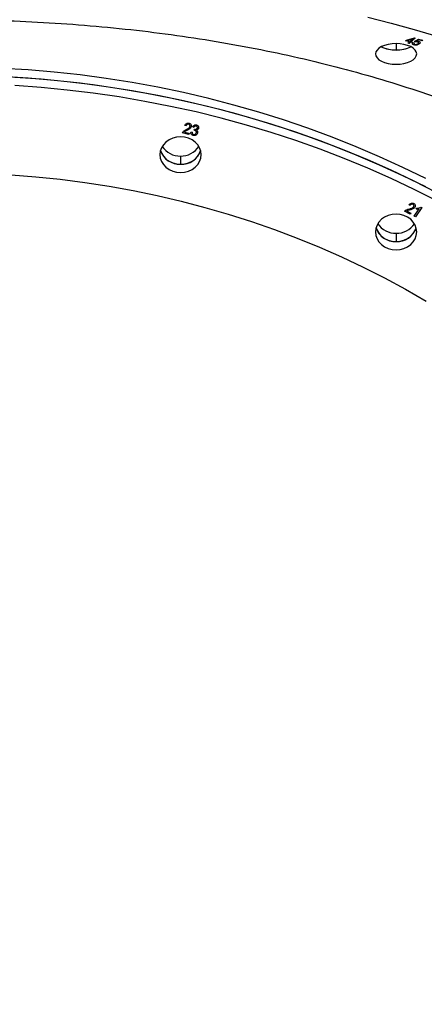
# Model space of a CAD drawing. Units: millimetres. Extents: x 69650 to 86114, y 18268 to 30598.
# Drawn here: x 81648 to 81844, y 28582 to 29059 of the extents above; entities that cross this region are included whole.
import ezdxf

# ---------------------------------------------------------------- set-up
doc = ezdxf.new("R2010")
doc.units = ezdxf.units.MM
doc.styles.add('ROMANS8', font='romans.shx')
doc.styles.get("Standard").update_dxf_attribs({"font": 'arial.ttf'})
doc.dimstyles.new('ISO-25$0', dxfattribs={"dimtxt": 2.5, "dimasz": 2.5, "dimexe": 1.25, "dimexo": 0.625, "dimtad": 1, "dimtxsty": 'Standard', "dimcen": 2.5, "dimadec": 0, "dimazin": 0, "dimtfac": 1, "dimtmove": 0, "dimatfit": 3, "dimfxl": 1, "dimarcsym": 0})

# ---------------------------------------------------------------- blocks, each defined once
blk = doc.blocks.new('*D28')
at = {"color": 0, "linetype": 'Continuous', "lineweight": -2, "transparency": 16777216}
for p, q in [((80314.24, 27767.24), (80314.24, 30302.92)), ((80414.24, 30301.92), (81960.89, 30301.92)), ((84690.39, 30301.92), (83143.75, 30301.92)), ((84790.39, 27626.38), (84790.39, 30302.92))]:
    blk.add_line(p, q, dxfattribs=at)
at = {"color": 0, "linetype": 'Continuous', "transparency": 16777216}
for points in [[(80414.24, 30318.59), (80414.24, 30285.26), (80314.24, 30301.92)], [(84690.39, 30318.59), (84690.39, 30285.26), (84790.39, 30301.92)]]:
    blk.add_solid(points, dxfattribs=at)
at = {"layer": 'Defpoints', "color": 0, "linetype": 'Continuous', "transparency": 16777216}
for p in [(84790.39, 30301.92), (80314.24, 27766.24), (84790.39, 27625.38)]:
    blk.add_point(p, dxfattribs=at)
at = {"color": 7, "linetype": 'Continuous', "transparency": 16777216, "insert": (82552.32, 30301.92), "char_height": 180, "attachment_point": 5, "style": 'ROMANS8'}
blk.add_mtext('4,50 m.', dxfattribs=at)

msp = doc.modelspace()

# ---------------------------------------------------------------- linework, layer by layer
at = {"color": 7, "linetype": 'Continuous', "lineweight": 25}
for p, q in [((81830.745, 29047.473, 650687.434), (81830.745, 29044.401, 650687.434)), ((81835.372, 29048.902, 650687.434), (81835.714, 29049.197, 650687.434)), ((81837.235, 29048.364, 650687.434), (81835.372, 29048.902, 650687.434)), ((81835.714, 29049.197, 650687.434), (81839.64, 29050.329, 650687.434)), ((81838.942, 29049.841, 650687.434), (81836.233, 29049.048, 650687.434)), ((81836.233, 29049.048, 650687.434), (81837.577, 29048.659, 650687.434)), ((81836.511, 29047.736, 650687.434), (81837.235, 29048.364, 650687.434)), ((81837.04, 29047.584, 650687.434), (81836.511, 29047.736, 650687.434)), ((81837.765, 29048.211, 650687.434), (81837.04, 29047.584, 650687.434)), ((81837.577, 29048.659, 650687.434), (81838.942, 29049.841, 650687.434)), ((81838.348, 29048.043, 650687.434), (81837.765, 29048.211, 650687.434)), ((81840.068, 29050.205, 650687.434), (81838.107, 29048.506, 650687.434)), ((81838.107, 29048.506, 650687.434), (81838.69, 29048.338, 650687.434)), ((81838.69, 29048.338, 650687.434), (81838.348, 29048.043, 650687.434)), ((81838.919, 29047.957, 650687.434), (81839.507, 29047.825, 650687.434)), ((81839.64, 29050.329, 650687.434), (81840.068, 29050.205, 650687.434)), ((81839.65, 29048.483, 650687.434), (81841.624, 29049.709, 650687.434)), ((81840.102, 29048.3, 650687.434), (81839.65, 29048.483, 650687.434)), ((81841.691, 29049.278, 650687.434), (81840.645, 29048.642, 650687.434)), ((81841.624, 29049.709, 650687.434), (81843.76, 29049.092, 650687.434)), ((81843.404, 29048.784, 650687.434), (81841.691, 29049.278, 650687.434)), ((81843.76, 29049.092, 650687.434), (81843.404, 29048.784, 650687.434)), ((81729.006, 29007.586, 650687.434), (81728.425, 29007.791, 650687.434)), ((81730.348, 29003.495, 650687.434), (81727.203, 29004.225, 650687.434)), ((81728.198, 29004.63, 650687.434), (81730.532, 29004.088, 650687.434)), ((81730.532, 29004.088, 650687.434), (81730.348, 29003.495, 650687.434)), ((81731.372, 29004.68, 650687.434), (81731.983, 29004.626, 650687.434)), ((81732.727, 29006.837, 650687.434), (81732.179, 29007.082, 650687.434)), ((81732.849, 29005.464, 650687.434), (81733.084, 29005.99, 650687.434)), ((81733.084, 29005.99, 650687.434), (81733.173, 29005.963, 650687.434)), ((81726.313, 28993.013, 650687.434), (81726.313, 28989.013, 650687.434)), ((81837.528, 28969.07, 650687.434), (81837.023, 28969.401, 650687.434)), ((81837.602, 28964.783, 650687.434), (81834.759, 28966.204, 650687.434)), ((81835.848, 28966.373, 650687.434), (81837.958, 28965.318, 650687.434)), ((81837.958, 28965.318, 650687.434), (81837.602, 28964.783, 650687.434)), ((81839.585, 28963.791, 650687.434), (81841.954, 28967.343, 650687.434)), ((81843.155, 28968.085, 650687.434), (81840.114, 28963.526, 650687.434)), ((81840.452, 28967.199, 650687.434), (81840.811, 28967.737, 650687.434)), ((81842.811, 28968.257, 650687.434), (81843.155, 28968.085, 650687.434)), ((81840.114, 28963.526, 650687.434), (81839.585, 28963.791, 650687.434)), ((81830.745, 28955.551, 650687.434), (81830.745, 28951.551, 650687.434))]:
    msp.add_line(p, q, dxfattribs=at)
at = {"color": 7, "linetype": 'Continuous', "lineweight": 25, "elevation": 650687.434, "flags": 128}
for points in [[(81817.051, 29060.304), (81828.388, 29057.405), (81839.559, 29054.351), (81850.556, 29051.142)], [(81840.745, 29042.473), (81840.553, 29043.448), (81839.983, 29044.386), (81839.059, 29045.251), (81837.816, 29046.008), (81836.3, 29046.63), (81834.572, 29047.092), (81832.696, 29047.377), (81830.745, 29047.473), (81828.794, 29047.377), (81826.918, 29047.092), (81825.189, 29046.63), (81823.674, 29046.008), (81822.43, 29045.251), (81821.506, 29044.386), (81820.937, 29043.448), (81820.745, 29042.473)], [(81820.745, 29042.473), (81820.937, 29041.497), (81821.506, 29040.559), (81822.43, 29039.695), (81823.674, 29038.937), (81825.189, 29038.316), (81826.918, 29037.853), (81828.794, 29037.569), (81830.745, 29037.473), (81832.696, 29037.569), (81834.572, 29037.853), (81836.3, 29038.316), (81837.816, 29038.937), (81839.059, 29039.695), (81839.983, 29040.559), (81840.553, 29041.497), (81840.745, 29042.473)], [(81845.08, 28982.039), (81833.995, 28987.463), (81822.739, 28992.619), (81811.323, 28997.502), (81799.754, 29002.108), (81788.042, 29006.434), (81776.196, 29010.476), (81764.224, 29014.231), (81752.137, 29017.697), (81739.942, 29020.871), (81727.651, 29023.749), (81715.272, 29026.331), (81702.815, 29028.613), (81690.29, 29030.595), (81677.706, 29032.275), (81665.072, 29033.651), (81652.4, 29034.722), (81639.698, 29035.488)], [(81845.08, 28978.039), (81833.995, 28983.463), (81822.739, 28988.619), (81811.323, 28993.502), (81799.754, 28998.108), (81788.042, 29002.434), (81776.196, 29006.476), (81764.224, 29010.231), (81752.137, 29013.697), (81739.942, 29016.871), (81727.651, 29019.749), (81715.272, 29022.331), (81702.815, 29024.613), (81690.29, 29026.595), (81677.706, 29028.275), (81665.072, 29029.651), (81652.4, 29030.722), (81639.698, 29031.488)], [(81850.556, 28975.227), (81839.559, 28980.784), (81828.388, 28986.075), (81817.051, 28991.095), (81805.557, 28995.84), (81793.916, 29000.306), (81782.135, 29004.491), (81770.225, 29008.39), (81758.194, 29012.001), (81746.052, 29015.321), (81733.808, 29018.347), (81721.472, 29021.077), (81709.053, 29023.51), (81696.561, 29025.642), (81684.005, 29027.473), (81671.395, 29029.001), (81658.741, 29030.225), (81646.052, 29031.143)], [(81850.556, 28971.227), (81839.559, 28976.784), (81828.388, 28982.075), (81817.051, 28987.095), (81805.557, 28991.84), (81793.916, 28996.306), (81782.135, 29000.491), (81770.225, 29004.39), (81758.194, 29008.001), (81746.052, 29011.321), (81733.808, 29014.347), (81721.472, 29017.077), (81709.053, 29019.51), (81696.561, 29021.642), (81684.005, 29023.473), (81671.395, 29025.001), (81658.741, 29026.225), (81646.052, 29027.143)], [(81736.313, 28993.673), (81736.121, 28995.362), (81735.552, 28996.987), (81734.628, 28998.484), (81733.384, 28999.797), (81731.869, 29000.874), (81730.14, 29001.674), (81728.264, 29002.167), (81726.313, 29002.333), (81724.362, 29002.167), (81722.486, 29001.674), (81720.758, 29000.874), (81719.242, 28999.797), (81717.999, 28998.484), (81717.075, 28996.987), (81716.505, 28995.362), (81716.313, 28993.673)], [(81716.313, 28993.673), (81716.505, 28991.983), (81717.075, 28990.359), (81717.999, 28988.861), (81719.242, 28987.549), (81720.758, 28986.472), (81722.486, 28985.672), (81724.362, 28985.179), (81726.313, 28985.013), (81728.264, 28985.179), (81730.14, 28985.672), (81731.869, 28986.472), (81733.384, 28987.549), (81734.628, 28988.861), (81735.552, 28990.359), (81736.121, 28991.983), (81736.313, 28993.673)], [(81716.584, 28995.673), (81717.075, 28994.359), (81717.999, 28992.861), (81719.242, 28991.549), (81720.758, 28990.472), (81722.486, 28989.672), (81724.362, 28989.179), (81726.313, 28989.013), (81728.264, 28989.179), (81730.14, 28989.672), (81731.869, 28990.472), (81733.384, 28991.549), (81734.628, 28992.861), (81735.552, 28994.359), (81736.043, 28995.673)], [(81644.166, 28983.848), (81656.098, 28982.936), (81667.994, 28981.72), (81679.844, 28980.203), (81691.637, 28978.385), (81703.364, 28976.267), (81715.014, 28973.853), (81726.577, 28971.144), (81738.043, 28968.141), (81749.402, 28964.849), (81760.645, 28961.269), (81771.762, 28957.405), (81782.743, 28953.26), (81793.578, 28948.837), (81804.26, 28944.141), (81814.777, 28939.176), (81825.121, 28933.945), (81835.284, 28928.453), (81845.256, 28922.706)], [(81840.745, 28956.211), (81840.553, 28957.901), (81839.983, 28959.525), (81839.059, 28961.023), (81837.816, 28962.335), (81836.3, 28963.412), (81834.572, 28964.212), (81832.696, 28964.705), (81830.745, 28964.872), (81828.794, 28964.705), (81826.918, 28964.212), (81825.189, 28963.412), (81823.674, 28962.335), (81822.43, 28961.023), (81821.506, 28959.525), (81820.937, 28957.901), (81820.745, 28956.211)], [(81820.745, 28956.211), (81820.937, 28954.522), (81821.506, 28952.897), (81822.43, 28951.4), (81823.674, 28950.088), (81825.189, 28949.011), (81826.918, 28948.21), (81828.794, 28947.717), (81830.745, 28947.551), (81832.696, 28947.717), (81834.572, 28948.21), (81836.3, 28949.011), (81837.816, 28950.088), (81839.059, 28951.4), (81839.983, 28952.897), (81840.553, 28954.522), (81840.745, 28956.211)], [(81821.015, 28958.211), (81821.506, 28956.897), (81822.43, 28955.4), (81823.674, 28954.088), (81825.189, 28953.011), (81826.918, 28952.21), (81828.794, 28951.717), (81830.745, 28951.551), (81832.696, 28951.717), (81834.572, 28952.21), (81836.3, 28953.011), (81837.816, 28954.088), (81839.059, 28955.4), (81839.983, 28956.897), (81840.474, 28958.211)]]:
    msp.add_lwpolyline(points, dxfattribs=at)
at = {"color": 7, "linetype": 'Continuous', "lineweight": 25}
for centre, radius, start, end in [((81830.745, 29061.255, 650687.434), 16.93, 244.79024, 295.20976), ((81830.323, 29060.118, 650687.434), 15.722, 244.41559, 271.5368), ((81831.241, 29059.766, 650687.434), 15.373, 268.14924, 295.89836), ((81725.932, 28998.892, 650687.434), 9.887, 199.00223, 272.21218), ((81726.019, 29003.223, 650687.434), 10.215, 212.91215, 271.65035), ((81726.608, 29003.223, 650687.434), 10.215, 268.34965, 327.08785), ((81726.836, 28998.686, 650687.434), 9.688, 266.90791, 341.87768), ((81830.45, 28965.761, 650687.434), 10.215, 212.91215, 271.65035), ((81831.039, 28965.761, 650687.434), 10.215, 268.34965, 327.08785), ((81830.363, 28961.43, 650687.434), 9.887, 199.00223, 272.21218), ((81831.267, 28961.225, 650687.434), 9.688, 266.90791, 341.87768)]:
    msp.add_arc(centre, radius, start, end, dxfattribs=at)
for points, knots in [([(81614.245, 29059.054, 650687.434), (81621.875, 29058.993, 650687.434), (81637.118, 29058.871, 650687.434), (81659.907, 29057.874, 650687.434), (81682.571, 29056.282, 650687.434), (81705.046, 29054.044, 650687.434), (81727.251, 29051.183, 650687.434), (81749.101, 29047.697, 650687.434), (81770.498, 29043.606, 650687.434), (81791.37, 29038.935, 650687.434), (81811.641, 29033.699, 650687.434), (81831.317, 29027.894, 650687.434), (81850.357, 29021.536, 650687.434), (81868.686, 29014.644, 650687.434), (81886.219, 29007.24, 650687.434), (81902.87, 28999.364, 650687.434), (81918.593, 28991.051, 650687.434), (81933.326, 28982.33, 650687.434), (81947.069, 28973.201, 650687.434), (81959.791, 28963.689, 650687.434), (81971.44, 28953.828, 650687.434), (81981.962, 28943.651, 650687.434), (81991.327, 28933.19, 650687.434), (81999.512, 28922.486, 650687.434), (82006.475, 28911.576, 650687.434), (82012.198, 28900.488, 650687.434), (82016.66, 28889.266, 650687.434), (82019.902, 28877.951, 650687.434), (82021.708, 28866.574, 650687.434), (82022.452, 28858.934, 650687.434), (82022.242, 28855.099, 650687.434), (82022.24, 28855.071, 650687.434)], [0, 0, 0, 0, 0.0357211, 0.0713587, 0.1070254, 0.1428326, 0.1785973, 0.2143356, 0.2501611, 0.2857964, 0.3213496, 0.3569324, 0.3927089, 0.4284956, 0.4642548, 0.5001001, 0.5357615, 0.5713394, 0.6069458, 0.6427054, 0.6784356, 0.7141378, 0.749925, 0.7857019, 0.8213942, 0.8571151, 0.8928737, 0.9284875, 0.9640736, 0.9997438, 1, 1, 1, 1]), ([(81839.456, 29046.827, 650687.434), (81839.261, 29046.9, 650687.434), (81838.872, 29047.047, 650687.434), (81838.659, 29047.382, 650687.434), (81838.7, 29047.694, 650687.434), (81838.846, 29047.869, 650687.434), (81838.919, 29047.957, 650687.434)], [0, 0, 0, 0, 0.2792467, 0.558554, 0.7790488, 1, 1, 1, 1]), ([(81839.507, 29047.825, 650687.434), (81839.453, 29047.754, 650687.434), (81839.347, 29047.611, 650687.434), (81839.33, 29047.396, 650687.434), (81839.465, 29047.204, 650687.434), (81839.657, 29047.13, 650687.434), (81839.753, 29047.094, 650687.434)], [0, 0, 0, 0, 0.2810141, 0.5608186, 0.7807171, 1, 1, 1, 1]), ([(81842.003, 29047.336, 650687.434), (81841.841, 29047.217, 650687.434), (81841.516, 29046.98, 650687.434), (81840.831, 29046.762, 650687.434), (81840.081, 29046.688, 650687.434), (81839.664, 29046.781, 650687.434), (81839.456, 29046.827, 650687.434)], [0, 0, 0, 0, 0.2806558, 0.5607606, 0.7803356, 1, 1, 1, 1]), ([(81839.753, 29047.094, 650687.434), (81839.871, 29047.069, 650687.434), (81840.107, 29047.019, 650687.434), (81840.493, 29047.052, 650687.434), (81840.999, 29047.168, 650687.434), (81841.245, 29047.347, 650687.434), (81841.417, 29047.472, 650687.434)], [0, 0, 0, 0, 0.1865079, 0.3734345, 0.5607397, 1, 1, 1, 1]), ([(81841.175, 29048.328, 650687.434), (81841.078, 29048.35, 650687.434), (81840.885, 29048.394, 650687.434), (81840.497, 29048.398, 650687.434), (81840.252, 29048.337, 650687.434), (81840.102, 29048.3, 650687.434)], [0, 0, 0, 0, 0.2805257, 0.5611944, 1, 1, 1, 1]), ([(81840.645, 29048.642, 650687.434), (81840.84, 29048.653, 650687.434), (81841.188, 29048.674, 650687.434), (81841.506, 29048.603, 650687.434), (81841.646, 29048.572, 650687.434)], [0, 0, 0, 0, 0.5599683, 1, 1, 1, 1]), ([(81841.417, 29047.472, 650687.434), (81841.5, 29047.553, 650687.434), (81841.666, 29047.715, 650687.434), (81841.694, 29047.974, 650687.434), (81841.522, 29048.2, 650687.434), (81841.291, 29048.285, 650687.434), (81841.175, 29048.328, 650687.434)], [0, 0, 0, 0, 0.2809658, 0.5604136, 0.780244, 1, 1, 1, 1]), ([(81841.646, 29048.572, 650687.434), (81841.846, 29048.487, 650687.434), (81842.246, 29048.317, 650687.434), (81842.445, 29047.833, 650687.434), (81842.17, 29047.524, 650687.434), (81842.003, 29047.336, 650687.434)], [0, 0, 0, 0, 0.2791844, 0.5601237, 1, 1, 1, 1]), ([(81728.425, 29007.791, 650687.434), (81728.518, 29007.99, 650687.434), (81728.704, 29008.388, 650687.434), (81729.219, 29008.817, 650687.434), (81729.849, 29008.978, 650687.434), (81730.233, 29008.916, 650687.434), (81730.426, 29008.884, 650687.434)], [0, 0, 0, 0, 0.2808684, 0.5599644, 0.7796952, 1, 1, 1, 1]), ([(81730.247, 29008.378, 650687.434), (81730.084, 29008.396, 650687.434), (81729.758, 29008.433, 650687.434), (81729.235, 29008.143, 650687.434), (81729.093, 29007.798, 650687.434), (81729.006, 29007.586, 650687.434)], [0, 0, 0, 0, 0.2792459, 0.5592193, 1, 1, 1, 1]), ([(81730.877, 29007.303, 650687.434), (81730.904, 29007.427, 650687.434), (81730.957, 29007.677, 650687.434), (81730.821, 29008.019, 650687.434), (81730.572, 29008.273, 650687.434), (81730.355, 29008.343, 650687.434), (81730.247, 29008.378, 650687.434)], [0, 0, 0, 0, 0.2791017, 0.5588391, 0.7789243, 1, 1, 1, 1]), ([(81730.426, 29008.884, 650687.434), (81730.652, 29008.813, 650687.434), (81731.104, 29008.67, 650687.434), (81731.458, 29008.152, 650687.434), (81731.573, 29007.63, 650687.434), (81731.505, 29007.311, 650687.434), (81731.47, 29007.151, 650687.434)], [0, 0, 0, 0, 0.2788754, 0.5575657, 0.7780347, 1, 1, 1, 1]), ([(81732.179, 29007.082, 650687.434), (81732.277, 29007.253, 650687.434), (81732.473, 29007.597, 650687.434), (81732.943, 29007.961, 650687.434), (81733.499, 29008.126, 650687.434), (81733.845, 29008.076, 650687.434), (81734.019, 29008.051, 650687.434)], [0, 0, 0, 0, 0.2791015, 0.559095, 0.7795509, 1, 1, 1, 1]), ([(81733.869, 29007.542, 650687.434), (81733.724, 29007.554, 650687.434), (81733.432, 29007.581, 650687.434), (81732.981, 29007.31, 650687.434), (81732.823, 29007.017, 650687.434), (81732.727, 29006.837, 650687.434)], [0, 0, 0, 0, 0.2775522, 0.557492, 1, 1, 1, 1]), ([(81734.402, 29006.58, 650687.434), (81734.427, 29006.69, 650687.434), (81734.477, 29006.91, 650687.434), (81734.369, 29007.216, 650687.434), (81734.155, 29007.446, 650687.434), (81733.965, 29007.51, 650687.434), (81733.869, 29007.542, 650687.434)], [0, 0, 0, 0, 0.2797876, 0.5594945, 0.7789729, 1, 1, 1, 1]), ([(81734.019, 29008.051, 650687.434), (81734.225, 29007.977, 650687.434), (81734.638, 29007.829, 650687.434), (81734.977, 29007.357, 650687.434), (81735.101, 29006.872, 650687.434), (81735.034, 29006.576, 650687.434), (81735, 29006.427, 650687.434)], [0, 0, 0, 0, 0.2793392, 0.5585722, 0.7786331, 1, 1, 1, 1]), ([(81727.203, 29004.225, 650687.434), (81727.297, 29004.421, 650687.434), (81727.486, 29004.814, 650687.434), (81728.129, 29005.344, 650687.434), (81728.664, 29005.628, 650687.434), (81728.991, 29005.801, 650687.434)], [0, 0, 0, 0, 0.2788921, 0.558534, 1, 1, 1, 1]), ([(81729.417, 29005.383, 650687.434), (81729.171, 29005.264, 650687.434), (81728.732, 29005.052, 650687.434), (81728.36, 29004.758, 650687.434), (81728.198, 29004.63, 650687.434)], [0, 0, 0, 0, 0.5615201, 1, 1, 1, 1]), ([(81728.991, 29005.801, 650687.434), (81729.416, 29006.015, 650687.434), (81730.005, 29006.311, 650687.434), (81730.65, 29006.84, 650687.434), (81730.801, 29007.148, 650687.434), (81730.877, 29007.303, 650687.434)], [0, 0, 0, 0, 0.5615875, 0.779962, 1, 1, 1, 1]), ([(81731.47, 29007.151, 650687.434), (81731.367, 29006.926, 650687.434), (81731.16, 29006.474, 650687.434), (81730.389, 29005.906, 650687.434), (81729.786, 29005.581, 650687.434), (81729.417, 29005.383, 650687.434)], [0, 0, 0, 0, 0.2790429, 0.5590133, 1, 1, 1, 1]), ([(81732.449, 29002.913, 650687.434), (81732.226, 29002.993, 650687.434), (81731.78, 29003.152, 650687.434), (81731.422, 29003.67, 650687.434), (81731.299, 29004.194, 650687.434), (81731.347, 29004.518, 650687.434), (81731.372, 29004.68, 650687.434)], [0, 0, 0, 0, 0.278592, 0.5575401, 0.7782824, 1, 1, 1, 1]), ([(81731.983, 29004.626, 650687.434), (81731.965, 29004.352, 650687.434), (81731.939, 29003.97, 650687.434), (81732.251, 29003.543, 650687.434), (81732.483, 29003.465, 650687.434), (81732.599, 29003.425, 650687.434)], [0, 0, 0, 0, 0.557966, 0.7790637, 1, 1, 1, 1]), ([(81734.535, 29004.114, 650687.434), (81734.447, 29003.9, 650687.434), (81734.271, 29003.472, 650687.434), (81733.707, 29003.047, 650687.434), (81733.065, 29002.83, 650687.434), (81732.654, 29002.885, 650687.434), (81732.449, 29002.913, 650687.434)], [0, 0, 0, 0, 0.2788579, 0.5586819, 0.7792981, 1, 1, 1, 1]), ([(81732.599, 29003.425, 650687.434), (81732.769, 29003.412, 650687.434), (81733.11, 29003.386, 650687.434), (81733.52, 29003.623, 650687.434), (81733.787, 29003.921, 650687.434), (81733.87, 29004.139, 650687.434), (81733.912, 29004.249, 650687.434)], [0, 0, 0, 0, 0.2782257, 0.558147, 0.7788521, 1, 1, 1, 1]), ([(81733.282, 29005.438, 650687.434), (81733.202, 29005.45, 650687.434), (81733.058, 29005.472, 650687.434), (81732.913, 29005.467, 650687.434), (81732.849, 29005.464, 650687.434)], [0, 0, 0, 0, 0.5597751, 1, 1, 1, 1]), ([(81733.173, 29005.963, 650687.434), (81733.32, 29005.941, 650687.434), (81733.616, 29005.896, 650687.434), (81734.018, 29006.039, 650687.434), (81734.288, 29006.288, 650687.434), (81734.364, 29006.482, 650687.434), (81734.402, 29006.58, 650687.434)], [0, 0, 0, 0, 0.27755194, 0.55718685, 0.77781999, 1, 1, 1, 1]), ([(81733.912, 29004.249, 650687.434), (81733.942, 29004.383, 650687.434), (81734.004, 29004.652, 650687.434), (81733.884, 29005.029, 650687.434), (81733.632, 29005.319, 650687.434), (81733.399, 29005.398, 650687.434), (81733.282, 29005.438, 650687.434)], [0, 0, 0, 0, 0.2798975, 0.5597934, 0.7798809, 1, 1, 1, 1]), ([(81735, 29006.427, 650687.434), (81734.956, 29006.315, 650687.434), (81734.869, 29006.091, 650687.434), (81734.561, 29005.747, 650687.434), (81734.232, 29005.63, 650687.434), (81734.031, 29005.558, 650687.434)], [0, 0, 0, 0, 0.2802828, 0.5616908, 1, 1, 1, 1]), ([(81734.031, 29005.558, 650687.434), (81734.173, 29005.465, 650687.434), (81734.457, 29005.28, 650687.434), (81734.654, 29004.736, 650687.434), (81734.58, 29004.35, 650687.434), (81734.535, 29004.114, 650687.434)], [0, 0, 0, 0, 0.2797307, 0.5599484, 1, 1, 1, 1]), ([(81837.023, 28969.401, 650687.434), (81837.175, 28969.574, 650687.434), (81837.476, 28969.918, 650687.434), (81838.106, 28970.219, 650687.434), (81838.768, 28970.234, 650687.434), (81839.123, 28970.086, 650687.434), (81839.301, 28970.012, 650687.434)], [0, 0, 0, 0, 0.280826, 0.5598886, 0.779653, 1, 1, 1, 1]), ([(81838.975, 28969.559, 650687.434), (81838.822, 28969.613, 650687.434), (81838.516, 28969.722, 650687.434), (81837.919, 28969.56, 650687.434), (81837.677, 28969.256, 650687.434), (81837.528, 28969.07, 650687.434)], [0, 0, 0, 0, 0.2792721, 0.5593645, 1, 1, 1, 1]), ([(81839.265, 28968.37, 650687.434), (81839.328, 28968.485, 650687.434), (81839.455, 28968.716, 650687.434), (81839.424, 28969.081, 650687.434), (81839.259, 28969.384, 650687.434), (81839.07, 28969.501, 650687.434), (81838.975, 28969.559, 650687.434)], [0, 0, 0, 0, 0.279641, 0.5596449, 0.7796407, 1, 1, 1, 1]), ([(81839.301, 28970.012, 650687.434), (81839.5, 28969.891, 650687.434), (81839.899, 28969.651, 650687.434), (81840.087, 28969.065, 650687.434), (81840.04, 28968.53, 650687.434), (81839.877, 28968.235, 650687.434), (81839.796, 28968.087, 650687.434)], [0, 0, 0, 0, 0.2790557, 0.5580162, 0.7782433, 1, 1, 1, 1]), ([(81834.759, 28966.204, 650687.434), (81834.909, 28966.374, 650687.434), (81835.211, 28966.713, 650687.434), (81835.998, 28967.083, 650687.434), (81836.604, 28967.238, 650687.434), (81836.976, 28967.333, 650687.434)], [0, 0, 0, 0, 0.2783536, 0.5581918, 1, 1, 1, 1]), ([(81837.265, 28966.831, 650687.434), (81836.989, 28966.77, 650687.434), (81836.497, 28966.661, 650687.434), (81836.046, 28966.461, 650687.434), (81835.848, 28966.373, 650687.434)], [0, 0, 0, 0, 0.5616023, 1, 1, 1, 1]), ([(81836.976, 28967.333, 650687.434), (81837.453, 28967.445, 650687.434), (81838.117, 28967.6, 650687.434), (81838.904, 28967.97, 650687.434), (81839.145, 28968.237, 650687.434), (81839.265, 28968.37, 650687.434)], [0, 0, 0, 0, 0.5606904, 0.7806951, 1, 1, 1, 1]), ([(81839.796, 28968.087, 650687.434), (81839.627, 28967.892, 650687.434), (81839.29, 28967.499, 650687.434), (81838.369, 28967.118, 650687.434), (81837.684, 28966.94, 650687.434), (81837.265, 28966.831, 650687.434)], [0, 0, 0, 0, 0.279035, 0.5589875, 1, 1, 1, 1]), ([(81841.954, 28967.343, 650687.434), (81841.788, 28967.302, 650687.434), (81841.514, 28967.236, 650687.434), (81841.12, 28967.199, 650687.434), (81840.786, 28967.181, 650687.434), (81840.563, 28967.193, 650687.434), (81840.452, 28967.199, 650687.434)], [0, 0, 0, 0, 0.3399416, 0.5602895, 0.7800361, 1, 1, 1, 1]), ([(81840.811, 28967.737, 650687.434), (81841.213, 28967.762, 650687.434), (81841.927, 28967.806, 650687.434), (81842.542, 28968.12, 650687.434), (81842.811, 28968.257, 650687.434)], [0, 0, 0, 0, 0.562065, 1, 1, 1, 1])]:
    msp.add_open_spline(points, degree=3, knots=knots, dxfattribs=at)

# ---------------------------------------------------------------- dimensions: what is measured, and where the dimension line sits
at = {"color": 7, "linetype": 'Continuous'}
dim = msp.add_linear_dim(base=(84790.394, 30301.922, 650687.434), p1=(80314.245, 27766.237, 650687.434), p2=(84790.394, 27625.376, 650687.434), text='4,50 m.', dimstyle='ISO-25$0', override={"dimtxt": 180, "dimasz": 100, "dimexe": 1, "dimexo": 1, "dimgap": 60, "dimtad": 0, "dimtih": 1, "dimtoh": 1, "dimlfac": 0.001, "dimzin": 0, "dimpost": 'm.', "dimtxsty": 'ROMANS8', "dimcen": 1, "dimclrt": 7, "dimadec": 2, "dimtzin": 0}, dxfattribs=at)
dim.commit()
dim.dimension.update_dxf_attribs({"geometry": '*D28', "text_midpoint": (82552.32, 30301.922, 650687.434)})

doc.saveas('drawing.dxf')
